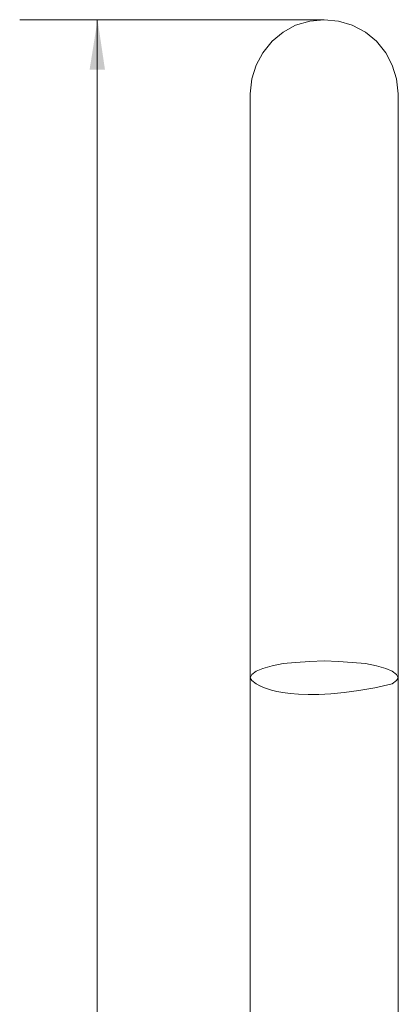
# Model space of a CAD drawing. Units: millimetres. Extents: x -337 to 278, y -105 to 218.
# Drawn here: x -145 to -97, y 91 to 218 of the extents above; entities that cross this region are included whole.
import ezdxf

# ---------------------------------------------------------------- set-up
doc = ezdxf.new("R2010")
doc.units = ezdxf.units.MM
doc.layers.add('Default', color=7, linetype='Continuous', true_color=0x000000)

msp = doc.modelspace()

# ---------------------------------------------------------------- hatches: boundary and pattern name
at = {"layer": 'Default', "true_color": 0x808080, "extrusion": (0, 0, -1)}
msp.add_hatch(color=8, dxfattribs=at).paths.add_polyline_path([(135.31, 217.76), (134.36, 211.36), (136.33, 211.36)], flags=0)

# ---------------------------------------------------------------- linework, layer by layer
at = {"layer": 'Default', "color": 18, "lineweight": 0, "true_color": 0x000000}
for p, q in [((-106.18, 217.76), (-108.01, 217.55)), ((-104.34, 217.55), (-106.18, 217.76)), ((-109.85, 217.05), (-111.47, 216.14)), ((-108.01, 217.55), (-109.85, 217.05)), ((-102.58, 217.05), (-104.34, 217.55)), ((-100.88, 216.14), (-102.58, 217.05)), ((-111.47, 216.14), (-112.88, 215.01)), ((-99.47, 215.01), (-100.88, 216.14)), ((-112.88, 215.01), (-114.08, 213.52)), ((-98.27, 213.52), (-99.47, 215.01)), ((-114.08, 213.52), (-114.93, 211.9)), ((-97.42, 211.9), (-98.27, 213.52)), ((-114.93, 211.9), (-115.49, 210.14)), ((-96.86, 210.14), (-97.42, 211.9)), ((-115.49, 210.14), (-115.71, 208.23)), ((-96.65, 208.23), (-96.86, 210.14)), ((-115.71, 208.23), (-115.71, 208.09)), ((-115.71, 208.09), (-115.71, 207.45)), ((-96.65, 208.09), (-96.65, 208.23)), ((-96.65, 207.45), (-96.65, 208.09)), ((-115.71, 207.45), (-115.71, 206.54)), ((-115.71, 206.54), (-115.71, 205.2)), ((-96.65, 206.54), (-96.65, 207.45)), ((-96.65, 205.2), (-96.65, 206.54)), ((-115.71, 205.2), (-115.71, 203.5)), ((-96.65, 203.5), (-96.65, 205.2)), ((-115.71, 203.5), (-115.71, 201.45)), ((-96.65, 201.45), (-96.65, 203.5)), ((-115.71, 201.45), (-115.71, 199.05)), ((-96.65, 199.05), (-96.65, 201.45)), ((-115.71, 199.05), (-115.71, 196.3)), ((-96.65, 196.3), (-96.65, 199.05)), ((-115.71, 196.3), (-115.71, 193.27)), ((-96.65, 193.27), (-96.65, 196.3)), ((-115.71, 193.27), (-115.71, 189.95)), ((-96.65, 189.95), (-96.65, 193.27)), ((-115.71, 189.95), (-115.71, 186.42)), ((-96.65, 186.42), (-96.65, 189.95)), ((-115.71, 186.42), (-115.71, 182.61)), ((-96.65, 182.61), (-96.65, 186.42)), ((-115.71, 182.61), (-115.71, 178.58)), ((-96.65, 178.58), (-96.65, 182.61)), ((-115.71, 178.58), (-115.71, 174.42)), ((-96.65, 174.42), (-96.65, 178.58)), ((-115.71, 174.42), (-115.71, 170.04)), ((-96.65, 170.04), (-96.65, 174.42)), ((-115.71, 170.04), (-115.71, 165.6)), ((-96.65, 165.6), (-96.65, 170.04)), ((-115.71, 165.6), (-115.71, 133.2)), ((-96.65, 133.2), (-96.65, 165.6)), ((-106.18, 135.38), (-108.01, 135.31)), ((-104.34, 135.31), (-106.18, 135.38)), ((-114.08, 134.4), (-114.93, 134.04)), ((-112.88, 134.75), (-114.08, 134.4)), ((-111.47, 135.03), (-112.88, 134.75)), ((-109.85, 135.17), (-111.47, 135.03)), ((-108.01, 135.31), (-109.85, 135.17)), ((-102.58, 135.17), (-104.34, 135.31)), ((-100.88, 135.03), (-102.58, 135.17)), ((-99.47, 134.75), (-100.88, 135.03)), ((-98.27, 134.4), (-99.47, 134.75)), ((-97.42, 134.04), (-98.27, 134.4)), ((-115.49, 133.62), (-115.71, 133.2)), ((-115.71, 133.2), (-115.49, 132.84)), ((-115.71, 133.2), (-115.71, 17.64)), ((-114.93, 134.04), (-115.49, 133.62)), ((-115.49, 132.84), (-114.93, 132.42)), ((-96.86, 133.62), (-97.42, 134.04)), ((-97.42, 132.42), (-96.86, 132.84)), ((-96.65, 133.2), (-96.86, 133.62)), ((-96.86, 132.84), (-96.65, 133.2)), ((-96.65, 17.64), (-96.65, 133.2)), ((-114.93, 132.42), (-114.36, 132.14))]:
    msp.add_line(p, q, dxfattribs=at)
at = {"layer": 'Default', "color": 8, "lineweight": 0, "true_color": 0x808080}
for points in [[(-106.18, 217.76), (-145.32, 217.76)], [(-135.38, 14.51), (-135.38, 217.76)]]:
    msp.add_lwpolyline(points, dxfattribs=at)
at = {"layer": 'Default', "color": 18, "lineweight": 0, "true_color": 0x000000}
msp.add_open_spline([(-114.36, 132.14), (-114.36, 132.14), (-109.83, 129.47), (-97.42, 132.42)], degree=3, dxfattribs=at)

doc.saveas('drawing.dxf')
